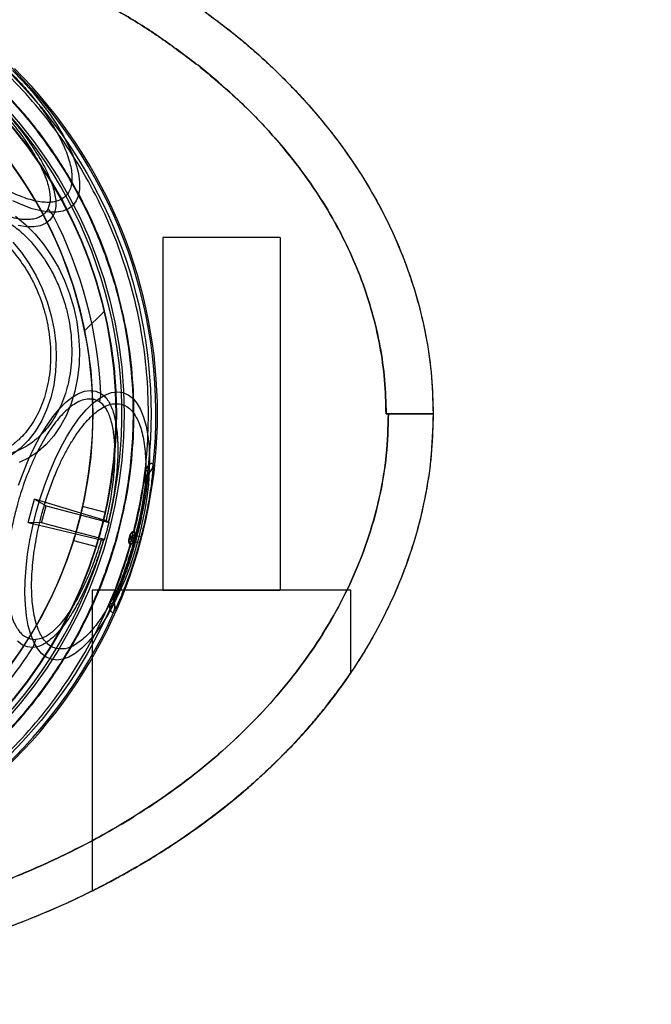
# Model space of a CAD drawing. Units: millimetres. Extents: x 18595 to 24820, y 27337 to 32558.
# Drawn here: x 21824 to 21877, y 28847 to 28931 of the extents above; entities that cross this region are included whole.
import ezdxf

# ---------------------------------------------------------------- set-up
doc = ezdxf.new("R2010")
doc.units = ezdxf.units.MM
doc.header["$LTSCALE"] = 200
doc.layers.add('OTWORY_MONTAŻOWE', color=1, linetype='Continuous')

msp = doc.modelspace()

# ---------------------------------------------------------------- linework, layer by layer
at = {"color": 7, "linetype": 'Continuous', "lineweight": 25}
for p, q in [((21835.888, 28912.434), (21835.888, 28882.434)), ((21845.871, 28912.434), (21835.905, 28912.434)), ((21845.888, 28882.434), (21845.888, 28912.434)), ((21830.919, 28906.181), (21829.239, 28904.5)), ((21830.499, 28898.464), (21830.078, 28898.646)), ((21855.087, 28897.434), (21854.888, 28897.434)), ((21858.883, 28897.434), (21858.887, 28897.434)), ((21858.887, 28897.434), (21858.887, 28897.417)), ((21858.887, 28897.434), (21858.887, 28897.417)), ((21858.887, 28897.417), (21858.888, 28897.434)), ((21858.888, 28897.434), (21858.887, 28897.417)), ((21835.084, 28893.072), (21835.08, 28893.104)), ((21834.406, 28892.455), (21834.395, 28892.456)), ((21834.406, 28892.455), (21834.454, 28892.017)), ((21834.663, 28892.359), (21834.659, 28892.391)), ((21824.437, 28888.188), (21824.967, 28890.167)), ((21831.074, 28888.322), (21824.967, 28890.167)), ((21824.967, 28890.167), (21825.958, 28889.617)), ((21825.569, 28888.168), (21825.958, 28889.617)), ((21825.958, 28889.617), (21831.311, 28888.183)), ((21831.002, 28889.042), (21829.068, 28889.56)), ((21824.437, 28888.188), (21830.648, 28886.732)), ((21825.569, 28888.168), (21824.437, 28888.188)), ((21830.923, 28886.734), (21825.569, 28888.168)), ((21831.294, 28888.232), (21831.252, 28888.263)), ((21830.883, 28886.7), (21830.832, 28886.694)), ((21833.005, 28886.731), (21833.116, 28887.144)), ((21833.16, 28886.904), (21833.005, 28886.731)), ((21833.116, 28887.144), (21833.163, 28886.917)), ((21833.294, 28887.284), (21833.275, 28887.284)), ((21833.284, 28886.871), (21833.407, 28886.838)), ((21833.41, 28886.85), (21833.287, 28886.884)), ((21833.299, 28887.282), (21833.294, 28887.284)), ((21833.339, 28887.093), (21833.299, 28887.282)), ((21833.463, 28887.463), (21833.425, 28887.457)), ((21833.474, 28887.461), (21833.463, 28887.463)), ((21833.489, 28887.394), (21833.474, 28887.461)), ((21833.489, 28887.394), (21833.515, 28887.272)), ((21833.548, 28887.084), (21833.714, 28887.041)), ((21834.045, 28886.954), (21833.714, 28887.041)), ((21828.291, 28886.663), (21830.225, 28886.145)), ((21833.073, 28886.53), (21833.09, 28886.521)), ((21833.09, 28886.521), (21833.095, 28886.52)), ((21833.095, 28886.52), (21833.224, 28886.664)), ((21833.117, 28886.305), (21833.147, 28886.281)), ((21833.147, 28886.281), (21833.157, 28886.277)), ((21833.157, 28886.277), (21833.204, 28886.328)), ((21833.287, 28886.421), (21833.204, 28886.328)), ((21833.409, 28886.567), (21833.574, 28886.521)), ((21833.905, 28886.43), (21833.574, 28886.521)), ((21829.888, 28882.434), (21829.888, 28856.859)), ((21851.884, 28882.434), (21829.892, 28882.434)), ((21831.727, 28881.842), (21831.467, 28881.487)), ((21835.905, 28882.434), (21845.871, 28882.434)), ((21851.888, 28875.417), (21851.888, 28882.434)), ((21831.457, 28881.491), (21831.467, 28881.487)), ((21831.718, 28881.415), (21831.737, 28881.441)), ((21831.726, 28880.587), (21831.746, 28880.613)), ((21824.624, 28878.289), (21825.079, 28878.236))]:
    msp.add_line(p, q, dxfattribs=at)
at = {"color": 7, "linetype": 'Continuous', "lineweight": 25, "flags": 128}
for points in [[(21823.103, 28926.649), (21823.954, 28925.763), (21824.76, 28924.853), (21825.514, 28923.927), (21826.206, 28922.996), (21826.83, 28922.07), (21827.378, 28921.16), (21827.844, 28920.275), (21828.224, 28919.425), (21828.512, 28918.619), (21828.707, 28917.867), (21828.805, 28917.176), (21828.806, 28916.554), (21828.709, 28916.007), (21828.517, 28915.543), (21828.23, 28915.165), (21827.852, 28914.878), (21827.388, 28914.686), (21826.841, 28914.589), (21826.219, 28914.59), (21825.528, 28914.689), (21824.776, 28914.883), (21823.97, 28915.172), (21823.12, 28915.551)], [(21823.369, 28914.235), (21824.207, 28913.545), (21824.997, 28912.754), (21825.732, 28911.872), (21826.402, 28910.909), (21827.001, 28909.874), (21827.523, 28908.779), (21827.96, 28907.636), (21828.31, 28906.457), (21828.567, 28905.256), (21828.729, 28904.046), (21828.795, 28902.84), (21828.763, 28901.651), (21828.634, 28900.492), (21828.409, 28899.375), (21828.091, 28898.314), (21827.683, 28897.32), (21827.19, 28896.403), (21826.616, 28895.574), (21825.97, 28894.841), (21825.256, 28894.214), (21824.484, 28893.698), (21823.662, 28893.299)], [(21826.568, 28914.293), (21826.289, 28913.913), (21825.915, 28913.626), (21825.452, 28913.436), (21824.904, 28913.345), (21824.279, 28913.355), (21823.584, 28913.465)], [(21823.127, 28912.032), (21823.859, 28911.162), (21824.525, 28910.208), (21825.118, 28909.181), (21825.63, 28908.092), (21826.057, 28906.955), (21826.393, 28905.783), (21826.633, 28904.59), (21826.776, 28903.39), (21826.819, 28902.197), (21826.763, 28901.024), (21826.607, 28899.886), (21826.353, 28898.796), (21826.005, 28897.766), (21825.566, 28896.81), (21825.042, 28895.937), (21824.439, 28895.158), (21823.764, 28894.483), (21823.025, 28893.919)], [(21823.623, 28891.357), (21824.029, 28892.484), (21824.473, 28893.563), (21824.95, 28894.583), (21825.454, 28895.531), (21825.98, 28896.397), (21826.52, 28897.169), (21827.07, 28897.838), (21827.621, 28898.398), (21828.168, 28898.841), (21828.705, 28899.162), (21829.224, 28899.357), (21829.72, 28899.425), (21830.187, 28899.363), (21830.62, 28899.173)], [(21832.495, 28899.249), (21832.932, 28899.065), (21833.331, 28898.759), (21833.688, 28898.334), (21833.998, 28897.795), (21834.258, 28897.148), (21834.466, 28896.399), (21834.619, 28895.557), (21834.715, 28894.631), (21834.754, 28893.631), (21834.735, 28892.569), (21834.658, 28891.456), (21834.523, 28890.303), (21834.334, 28889.125), (21834.09, 28887.933), (21833.796, 28886.74), (21833.455, 28885.561), (21833.07, 28884.407), (21832.645, 28883.291), (21832.185, 28882.226), (21831.695, 28881.223), (21831.18, 28880.294), (21830.647, 28879.448), (21830.101, 28878.694), (21829.547, 28878.041), (21828.993, 28877.497), (21828.443, 28877.066), (21827.905, 28876.754), (21827.384, 28876.564), (21826.885, 28876.499), (21826.415, 28876.558), (21825.978, 28876.742), (21825.578, 28877.048), (21825.222, 28877.473), (21824.912, 28878.012), (21824.651, 28878.66), (21824.443, 28879.409), (21824.29, 28880.251), (21824.194, 28881.177), (21824.155, 28882.176), (21824.175, 28883.238), (21824.252, 28884.352), (21824.386, 28885.504), (21824.576, 28886.683), (21824.819, 28887.875), (21825.113, 28889.067), (21825.455, 28890.247), (21825.84, 28891.401), (21826.265, 28892.516), (21826.725, 28893.581), (21827.215, 28894.584), (21827.729, 28895.514), (21828.262, 28896.36), (21828.809, 28897.114), (21829.362, 28897.766), (21829.917, 28898.311), (21830.466, 28898.742), (21831.004, 28899.053), (21831.526, 28899.243), (21832.024, 28899.309), (21832.495, 28899.249)], [(21833.163, 28886.917), (21833.163, 28886.915), (21833.163, 28886.914), (21833.162, 28886.912), (21833.162, 28886.91), (21833.161, 28886.909), (21833.161, 28886.907), (21833.161, 28886.906), (21833.16, 28886.904)], [(21833.284, 28886.871), (21833.284, 28886.873), (21833.284, 28886.874), (21833.285, 28886.876), (21833.285, 28886.877), (21833.286, 28886.879), (21833.286, 28886.88), (21833.286, 28886.882), (21833.287, 28886.884)], [(21833.407, 28886.838), (21833.407, 28886.84), (21833.408, 28886.841), (21833.408, 28886.843), (21833.409, 28886.844), (21833.409, 28886.846), (21833.41, 28886.847), (21833.41, 28886.849), (21833.41, 28886.85)], [(21824.829, 28877.562), (21824.359, 28877.613), (21823.924, 28877.794), (21823.528, 28878.1)]]:
    msp.add_lwpolyline(points, dxfattribs=at)
at = {"color": 7, "linetype": 'Continuous', "lineweight": 25}
for radius in [41, 41, 38.718, 38.05, 38, 38, 36.05]:
    msp.add_circle((21793.888, 28897.434), radius, dxfattribs=at)
for centre, radius, start, end in [((21793.888, 28897.434), 41.419, 354.00008, 95.99992), ((21793.888, 28897.434), 38.521, 346.18001, 103.81999), ((21793.888, 28897.434), 38.05, 13.28973, 76.71027), ((21793.888, 28897.434), 36.05, 11.30409, 78.69591), ((21793.888, 28897.434), 41.55, 225, 45), ((21824.341, 28912.915), 2.619, 31.75831, 47.5429), ((21793.888, 28897.434), 36.773, 2.71122, 27.28878), ((21793.888, 28897.434), 38.05, 256.71027, 13.28973), ((21793.888, 28897.434), 36.05, 258.69591, 11.30409), ((21828.002, 28899.254), 2.619, 342.4571, 358.24169), ((21834.087, 28893.21), 0.999, 304.95282, 353.94513), ((21834.091, 28893.178), 0.999, 304.9095, 353.90165), ((21793.888, 28897.434), 40.812, 345.85858, 352.99428), ((21793.888, 28897.434), 40.823, 345.86051, 352.99428), ((21834.948, 28891.95), 0.499, 124.90431, 172.33845), ((21793.888, 28897.434), 38.55, 343.88523, 346.11477), ((21793.888, 28897.434), 38.521, 226.18001, 343.81999), ((21834.263, 28891.364), 4.8, 254.69176, 254.81432), ((21834.061, 28890.787), 3.763, 255.29336, 255.4497), ((21833.222, 28887.521), 0.248, 286.90639, 346.50443), ((21833.232, 28887.523), 0.25, 285.53914, 345.8346), ((21833.273, 28887.334), 0.25, 285.29651, 345.59132), ((21793.888, 28897.434), 40.988, 344.62549, 345.37451), ((21793.888, 28897.434), 41.159, 344.62549, 345.37451), ((21793.888, 28897.434), 41.502, 344.62549, 345.37451), ((21793.888, 28897.434), 40.812, 337.00572, 344.14142), ((21793.888, 28897.434), 40.823, 337.00572, 344.13949), ((21832.909, 28886.352), 0.248, 343.49557, 43.09361), ((21832.916, 28886.345), 0.25, 344.1654, 44.46086), ((21833.046, 28886.488), 0.25, 344.40868, 44.70349), ((21832.189, 28881.653), 0.499, 157.66155, 205.09569), ((21830.813, 28880.992), 0.999, 336.05487, 25.04718), ((21830.833, 28881.017), 0.999, 336.09835, 25.0905), ((21793.888, 28897.434), 41.419, 234.00008, 335.99992), ((21793.888, 28897.434), 36.773, 302.71122, 327.28878), ((21822.521, 28878.801), 2.619, 331.75831, 347.5429)]:
    msp.add_arc(centre, radius, start, end, dxfattribs=at)
for centre, start_param, end_param in [((21781.761, 28852.174), 5.456497, 5.457335), ((21806.015, 28942.693), 3.967443, 3.968281)]:
    msp.add_ellipse(centre, major_axis=(18.191, 67.891), ratio=0.745375, start_param=start_param, end_param=end_param, dxfattribs=at)
for points, knots in [([(21838.889, 28927.078), (21837.9, 28927.826), (21835.911, 28929.33), (21832.748, 28931.351), (21830.541, 28932.547), (21829.435, 28933.146)], [0, 0, 0, 0, 0.330609, 0.664731, 1, 1, 1, 1]), ([(21829.436, 28933.147), (21830.557, 28932.539), (21832.777, 28931.336), (21835.938, 28929.311), (21837.911, 28927.817), (21838.888, 28927.077)], [0, 0, 0, 0, 0.34022, 0.67311, 1, 1, 1, 1]), ([(21838.888, 28932.071), (21839.9, 28931.326), (21841.914, 28929.845), (21844.729, 28927.395), (21847.347, 28924.803), (21849.734, 28922.067), (21851.872, 28919.208), (21853.744, 28916.243), (21855.338, 28913.194), (21856.642, 28910.082), (21857.654, 28906.929), (21858.366, 28903.758), (21858.807, 28900.591), (21858.861, 28898.48), (21858.888, 28897.434)], [0, 0, 0, 0, 0.090641, 0.180394, 0.269022, 0.35633, 0.44217, 0.526444, 0.60911, 0.690177, 0.769697, 0.847761, 0.924485, 1, 1, 1, 1]), ([(21838.888, 28932.071), (21840.24, 28931.064), (21842.953, 28929.042), (21846.263, 28925.942), (21848.955, 28922.997), (21851.092, 28920.298), (21853.031, 28917.437), (21854.744, 28914.413), (21856.201, 28911.228), (21857.38, 28907.904), (21858.242, 28904.475), (21858.787, 28900.973), (21858.854, 28898.615), (21858.888, 28897.434)], [0, 0, 0, 0, 0.121572, 0.244098, 0.32654, 0.409367, 0.492362, 0.575722, 0.659906, 0.744837, 0.829875, 0.914782, 1, 1, 1, 1]), ([(21810.747, 28930.114), (21810.868, 28930.17), (21811.111, 28930.281), (21811.709, 28930.365), (21812.602, 28930.279), (21813.856, 28929.876), (21815.24, 28929.211), (21816.698, 28928.321), (21818.188, 28927.241), (21819.667, 28926.01), (21821.1, 28924.661), (21822.452, 28923.227), (21823.686, 28921.745), (21824.77, 28920.252), (21825.665, 28918.787), (21826.332, 28917.4), (21826.668, 28916.348), (21826.785, 28915.606), (21826.809, 28914.926), (21826.664, 28914.547), (21826.568, 28914.293)], [0, 0, 0, 0, 0.031361, 0.063122, 0.125305, 0.187917, 0.250024, 0.31256, 0.374811, 0.437234, 0.499698, 0.562112, 0.624689, 0.687227, 0.749775, 0.812478, 0.874864, 0.906415, 0.937586, 1, 1, 1, 1]), ([(21811.301, 28929.655), (21811.542, 28929.743), (21811.901, 28929.874), (21812.543, 28929.842), (21813.241, 28929.724), (21814.225, 28929.4), (21815.52, 28928.769), (21816.88, 28927.933), (21818.266, 28926.925), (21819.639, 28925.779), (21820.968, 28924.527), (21822.223, 28923.197), (21823.372, 28921.821), (21824.383, 28920.432), (21825.223, 28919.066), (21825.857, 28917.767), (21826.24, 28916.589), (21826.367, 28915.566), (21826.195, 28915.086), (21826.109, 28914.847)], [0, 0, 0, 0, 0.063036, 0.094005, 0.125296, 0.18792, 0.250029, 0.312585, 0.374842, 0.437287, 0.49976, 0.562184, 0.624775, 0.687309, 0.749874, 0.812575, 0.874961, 0.937599, 1, 1, 1, 1]), ([(21838.888, 28927.077), (21840.023, 28926.137), (21842.26, 28924.284), (21845.297, 28921.145), (21848.027, 28917.77), (21850.139, 28914.512), (21851.705, 28911.501), (21852.836, 28908.815), (21853.743, 28906.043), (21854.399, 28903.208), (21854.812, 28900.329), (21854.863, 28898.399), (21854.888, 28897.434)], [0, 0, 0, 0, 0.126713, 0.249868, 0.375073, 0.499742, 0.583295, 0.666827, 0.750252, 0.833984, 0.917002, 1, 1, 1, 1]), ([(21854.888, 28897.434), (21854.862, 28898.399), (21854.81, 28900.335), (21854.396, 28903.214), (21853.742, 28906.048), (21852.835, 28908.815), (21851.703, 28911.501), (21850.281, 28914.238), (21848.53, 28917.014), (21846.432, 28919.788), (21844.109, 28922.397), (21841.604, 28924.85), (21839.8, 28926.33), (21838.889, 28927.078)], [0, 0, 0, 0, 0.083054, 0.166466, 0.249756, 0.333092, 0.41673, 0.500262, 0.598223, 0.698759, 0.799245, 0.898575, 1, 1, 1, 1]), ([(21822.929, 28926.474), (21823.234, 28926.161), (21823.853, 28925.525), (21824.724, 28924.513), (21825.48, 28923.547), (21826.112, 28922.648), (21826.631, 28921.829), (21827.085, 28921.023), (21827.594, 28919.977), (21827.944, 28919.005), (21828.124, 28918.14), (21828.191, 28917.374), (21828.079, 28916.589), (21827.711, 28915.989), (21827.227, 28915.638), (21826.691, 28915.453), (21826.083, 28915.402), (21825.442, 28915.458), (21824.795, 28915.592), (21824.093, 28915.811), (21823.095, 28916.215), (21822.028, 28916.776), (21820.934, 28917.47), (21819.861, 28918.226), (21818.555, 28919.263), (21817.581, 28920.199), (21817.107, 28920.653)], [0, 0, 0, 0, 0.038833, 0.07887, 0.120021, 0.152204, 0.184373, 0.217241, 0.250094, 0.315727, 0.347911, 0.380079, 0.441783, 0.5, 0.538836, 0.57887, 0.620021, 0.652204, 0.684373, 0.717241, 0.750094, 0.815727, 0.847911, 0.880079, 0.941783, 1, 1, 1, 1]), ([(21765.928, 28869.474), (21766.869, 28868.584), (21768.75, 28866.806), (21771.888, 28864.507), (21775.217, 28862.504), (21778.732, 28860.844), (21782.391, 28859.533), (21786.161, 28858.59), (21790.006, 28858.018), (21793.888, 28857.829), (21797.77, 28858.018), (21801.614, 28858.59), (21805.385, 28859.533), (21809.044, 28860.844), (21812.558, 28862.504), (21815.891, 28864.504), (21819.014, 28866.818), (21821.893, 28869.429), (21824.504, 28872.308), (21826.818, 28875.431), (21828.817, 28878.764), (21830.478, 28882.278), (21831.789, 28885.937), (21832.732, 28889.707), (21833.303, 28893.552), (21833.493, 28897.434), (21833.303, 28901.316), (21832.732, 28905.16), (21831.789, 28908.931), (21830.478, 28912.59), (21828.818, 28916.105), (21826.815, 28919.434), (21824.516, 28922.571), (21822.737, 28924.453), (21821.848, 28925.394)], [0, 0, 0, 0, 0.0312511, 0.0625, 0.09375, 0.125, 0.15625, 0.1875, 0.21875, 0.25, 0.28125, 0.3125, 0.34375, 0.375, 0.40625, 0.4375, 0.46875, 0.5, 0.53125, 0.5625, 0.59375, 0.625, 0.65625, 0.6875, 0.71875, 0.75, 0.78125, 0.8125, 0.84375, 0.875, 0.90625, 0.9375, 0.9687478, 1, 1, 1, 1]), ([(21821.796, 28925.342), (21822.463, 28924.647), (21823.796, 28923.257), (21825.613, 28920.969), (21827.3, 28918.517), (21828.821, 28915.889), (21830.087, 28913.247), (21831.111, 28910.647), (21831.916, 28908.111), (21832.659, 28905.07), (21833.217, 28901.507), (21833.402, 28897.885), (21833.294, 28894.719), (21833.014, 28892.017), (21832.552, 28889.359), (21831.916, 28886.757), (21831.111, 28884.221), (21829.994, 28881.384), (21828.476, 28878.294), (21826.497, 28875.097), (21824.272, 28872.157), (21821.997, 28869.665), (21819.704, 28867.533), (21817.425, 28865.707), (21814.97, 28864.023), (21812.343, 28862.501), (21809.701, 28861.234), (21807.101, 28860.211), (21804.565, 28859.406), (21801.525, 28858.663), (21797.961, 28858.105), (21794.339, 28857.919), (21791.173, 28858.027), (21788.471, 28858.307), (21785.813, 28858.77), (21783.211, 28859.406), (21780.676, 28860.211), (21777.839, 28861.328), (21774.747, 28862.845), (21771.554, 28864.828), (21768.6, 28867.039), (21766.853, 28868.697), (21765.98, 28869.526)], [0, 0, 0, 0, 0.023306, 0.046582, 0.070615, 0.095285, 0.119995, 0.141451, 0.162861, 0.184321, 0.217158, 0.25, 0.271914, 0.293778, 0.315695, 0.337152, 0.358561, 0.380021, 0.410888, 0.441759, 0.470877, 0.5, 0.523305, 0.546582, 0.570615, 0.595285, 0.619995, 0.641451, 0.662861, 0.684321, 0.717158, 0.75, 0.771914, 0.793778, 0.815695, 0.837152, 0.858561, 0.880021, 0.910888, 0.941759, 0.970878, 1, 1, 1, 1]), ([(21826.109, 28914.847), (21825.94, 28914.621), (21825.684, 28914.279), (21825.125, 28914.045), (21824.468, 28913.919), (21823.67, 28913.975), (21822.767, 28914.205), (21821.811, 28914.545), (21820.766, 28915.05), (21819.672, 28915.705), (21818.546, 28916.461), (21817.415, 28917.344), (21816.317, 28918.313), (21815.795, 28918.824), (21815.533, 28919.079)], [0, 0, 0, 0, 0.12352, 0.186778, 0.250006, 0.376312, 0.43817, 0.5, 0.62352, 0.686778, 0.750006, 0.876312, 0.938163, 1, 1, 1, 1]), ([(21812.521, 28898.154), (21812.308, 28898.511), (21811.875, 28899.236), (21811.341, 28900.438), (21810.936, 28901.621), (21810.656, 28902.752), (21810.477, 28903.806), (21810.378, 28904.87), (21810.359, 28906.285), (21810.51, 28907.655), (21810.822, 28908.931), (21811.226, 28910.102), (21811.883, 28911.38), (21812.771, 28912.482), (21813.656, 28913.244), (21814.504, 28913.768), (21815.364, 28914.115), (21816.201, 28914.31), (21816.995, 28914.382), (21817.808, 28914.347), (21818.907, 28914.153), (21819.997, 28913.742), (21821.039, 28913.135), (21822.012, 28912.422), (21823.12, 28911.37), (21823.844, 28910.332), (21824.195, 28909.827)], [0, 0, 0, 0, 0.038833, 0.07887, 0.120021, 0.152205, 0.184373, 0.217241, 0.250094, 0.315727, 0.347911, 0.380079, 0.441783, 0.5, 0.538837, 0.57887, 0.620021, 0.652205, 0.684373, 0.717241, 0.750094, 0.815727, 0.847911, 0.880079, 0.941783, 1, 1, 1, 1]), ([(21814.032, 28898.47), (21813.814, 28898.834), (21813.372, 28899.575), (21812.827, 28900.801), (21812.414, 28902.009), (21812.127, 28903.163), (21811.944, 28904.24), (21811.844, 28905.326), (21811.825, 28906.77), (21811.979, 28908.168), (21812.297, 28909.47), (21812.709, 28910.666), (21813.38, 28911.971), (21814.286, 28913.095), (21815.19, 28913.874), (21816.056, 28914.408), (21816.934, 28914.763), (21817.788, 28914.961), (21818.598, 28915.035), (21819.428, 28914.999), (21820.55, 28914.801), (21821.663, 28914.382), (21822.726, 28913.762), (21823.719, 28913.034), (21824.851, 28911.961), (21825.589, 28910.9), (21825.947, 28910.386)], [0, 0, 0, 0, 0.038833, 0.07887, 0.120021, 0.152204, 0.184373, 0.217241, 0.250094, 0.315727, 0.347911, 0.380079, 0.441783, 0.5, 0.538836, 0.57887, 0.620021, 0.652204, 0.684373, 0.717241, 0.750094, 0.815727, 0.847911, 0.880079, 0.941783, 1, 1, 1, 1]), ([(21825.947, 28910.386), (21826.165, 28910.021), (21826.607, 28909.281), (21827.152, 28908.054), (21827.565, 28906.846), (21827.851, 28905.692), (21828.034, 28904.616), (21828.135, 28903.53), (21828.154, 28902.086), (21828, 28900.687), (21827.682, 28899.385), (21827.27, 28898.19), (21826.599, 28896.884), (21825.693, 28895.76), (21824.789, 28894.982), (21823.923, 28894.447), (21823.045, 28894.093), (21822.191, 28893.894), (21821.381, 28893.82), (21820.551, 28893.856), (21819.429, 28894.054), (21818.316, 28894.474), (21817.253, 28895.094), (21816.26, 28895.822), (21815.128, 28896.895), (21814.39, 28897.955), (21814.032, 28898.47)], [0, 0, 0, 0, 0.038833, 0.07887, 0.120021, 0.152204, 0.184373, 0.217241, 0.250094, 0.315727, 0.347911, 0.380079, 0.441783, 0.5, 0.538836, 0.57887, 0.620021, 0.652204, 0.684373, 0.717241, 0.750094, 0.815727, 0.847911, 0.880079, 0.941783, 1, 1, 1, 1]), ([(21824.195, 28909.827), (21824.408, 28909.47), (21824.841, 28908.745), (21825.375, 28907.543), (21825.78, 28906.36), (21826.06, 28905.229), (21826.24, 28904.175), (21826.338, 28903.111), (21826.357, 28901.696), (21826.206, 28900.326), (21825.894, 28899.05), (21825.49, 28897.879), (21824.833, 28896.601), (21823.945, 28895.499), (21823.06, 28894.737), (21822.212, 28894.213), (21821.352, 28893.866), (21820.515, 28893.671), (21819.721, 28893.599), (21818.908, 28893.634), (21817.809, 28893.828), (21816.719, 28894.239), (21815.677, 28894.846), (21814.704, 28895.559), (21813.596, 28896.611), (21812.872, 28897.65), (21812.521, 28898.154)], [0, 0, 0, 0, 0.038833, 0.07887, 0.120021, 0.152205, 0.184373, 0.217241, 0.250094, 0.315727, 0.347911, 0.380079, 0.441783, 0.5, 0.538837, 0.57887, 0.620021, 0.652205, 0.684373, 0.717241, 0.750094, 0.815727, 0.847911, 0.880079, 0.941783, 1, 1, 1, 1]), ([(21858.887, 28897.434), (21858.861, 28896.404), (21858.811, 28894.324), (21858.395, 28891.198), (21857.721, 28888.056), (21856.757, 28884.921), (21855.509, 28881.814), (21853.977, 28878.757), (21852.167, 28875.77), (21850.089, 28872.876), (21847.756, 28870.095), (21845.185, 28867.444), (21842.396, 28864.94), (21839.209, 28862.439), (21835.612, 28860), (21831.605, 28857.683), (21827.429, 28855.633), (21823.072, 28853.834), (21818.512, 28852.278), (21813.734, 28850.973), (21808.772, 28849.941), (21803.668, 28849.2), (21798.468, 28848.767), (21793.221, 28848.648), (21787.979, 28848.847), (21782.792, 28849.361), (21777.709, 28850.179), (21772.776, 28851.288), (21768.035, 28852.666), (21763.518, 28854.292), (21759.211, 28856.158), (21755.092, 28858.271), (21751.149, 28860.649), (21747.619, 28863.144), (21744.501, 28865.693), (21741.781, 28868.239), (21739.283, 28870.929), (21737.027, 28873.746), (21735.028, 28876.672), (21733.3, 28879.686), (21731.852, 28882.767), (21730.689, 28885.893), (21729.812, 28889.042), (21729.224, 28892.193), (21728.894, 28895.325), (21728.9, 28897.404), (21728.903, 28898.434)], [0, 0, 0, 0, 0.017115, 0.034545, 0.052317, 0.070454, 0.088977, 0.107899, 0.127224, 0.146946, 0.167048, 0.187499, 0.208261, 0.229282, 0.254766, 0.280425, 0.306137, 0.332012, 0.358702, 0.386162, 0.414266, 0.442871, 0.471814, 0.500925, 0.530025, 0.558937, 0.58749, 0.615525, 0.642899, 0.669489, 0.695252, 0.720842, 0.746367, 0.771708, 0.792606, 0.813244, 0.833574, 0.853558, 0.873169, 0.892393, 0.911227, 0.929675, 0.947754, 0.965484, 0.98289, 1, 1, 1, 1]), ([(21858.887, 28897.434), (21858.846, 28896.131), (21858.765, 28893.519), (21858.117, 28889.649), (21857.101, 28885.875), (21855.717, 28882.245), (21854.003, 28878.783), (21851.996, 28875.497), (21849.724, 28872.409), (21847.237, 28869.525), (21844.564, 28866.852), (21841.723, 28864.383), (21838.733, 28862.109), (21835.097, 28859.68), (21830.771, 28857.221), (21825.723, 28854.866), (21820.533, 28852.913), (21815.224, 28851.336), (21809.817, 28850.121), (21804.345, 28849.272), (21798.845, 28848.784), (21793.342, 28848.641), (21787.846, 28848.851), (21782.371, 28849.412), (21776.938, 28850.322), (21771.573, 28851.594), (21766.296, 28853.238), (21761.132, 28855.264), (21756.122, 28857.683), (21751.845, 28860.197), (21748.263, 28862.675), (21745.31, 28865), (21742.504, 28867.526), (21739.873, 28870.253), (21737.444, 28873.183), (21735.244, 28876.313), (21733.309, 28879.644), (21731.676, 28883.156), (21730.378, 28886.822), (21729.464, 28890.616), (21728.92, 28894.503), (21728.909, 28897.122), (21728.903, 28898.434)], [0, 0, 0, 0, 0.021649, 0.043379, 0.065033, 0.0865, 0.107828, 0.129149, 0.150413, 0.17147, 0.192366, 0.213182, 0.233978, 0.254755, 0.285799, 0.316589, 0.347225, 0.377869, 0.408561, 0.439245, 0.469835, 0.500264, 0.530666, 0.56117, 0.591667, 0.622146, 0.652731, 0.683456, 0.714245, 0.745097, 0.765782, 0.7866, 0.807505, 0.828479, 0.84953, 0.870685, 0.89199, 0.913457, 0.934967, 0.95651, 0.978222, 1, 1, 1, 1]), ([(21855.087, 28897.434), (21855.05, 28896.262), (21854.976, 28893.916), (21854.393, 28890.44), (21853.481, 28887.048), (21852.226, 28883.765), (21850.667, 28880.609), (21848.831, 28877.61), (21846.751, 28874.779), (21844.459, 28872.121), (21841.97, 28869.637), (21839.313, 28867.328), (21836.516, 28865.197), (21833.127, 28862.93), (21829.055, 28860.614), (21824.293, 28858.395), (21819.347, 28856.525), (21814.317, 28855.026), (21809.172, 28853.872), (21803.973, 28853.063), (21798.72, 28852.582), (21793.457, 28852.44), (21788.194, 28852.635), (21782.933, 28853.172), (21777.72, 28854.046), (21772.56, 28855.269), (21767.53, 28856.831), (21762.627, 28858.757), (21757.895, 28861.052), (21753.826, 28863.448), (21750.428, 28865.802), (21747.669, 28867.983), (21745.28, 28870.146), (21743.227, 28872.247), (21741.477, 28874.252), (21739.876, 28876.319), (21738.396, 28878.491), (21737.051, 28880.763), (21735.858, 28883.132), (21734.852, 28885.544), (21733.927, 28888.309), (21733.182, 28891.437), (21732.705, 28894.931), (21732.705, 28897.267), (21732.705, 28898.434)], [0, 0, 0, 0, 0.020847, 0.041717, 0.062546, 0.083274, 0.104146, 0.1251, 0.145771, 0.16658, 0.187513, 0.208284, 0.229169, 0.250038, 0.280809, 0.312423, 0.343429, 0.374829, 0.405737, 0.437182, 0.468389, 0.499548, 0.530812, 0.562039, 0.593583, 0.6248, 0.656348, 0.687223, 0.718448, 0.749836, 0.771151, 0.791966, 0.812367, 0.828457, 0.844216, 0.859697, 0.874954, 0.890957, 0.906651, 0.922114, 0.937425, 0.958478, 0.979258, 1, 1, 1, 1]), ([(21732.705, 28898.434), (21732.706, 28897.261), (21732.708, 28894.914), (21733.186, 28891.421), (21733.998, 28888.003), (21735.161, 28884.687), (21736.637, 28881.491), (21738.396, 28878.447), (21740.409, 28875.567), (21742.645, 28872.859), (21745.082, 28870.324), (21747.692, 28867.966), (21750.451, 28865.786), (21753.802, 28863.461), (21757.836, 28861.079), (21762.561, 28858.79), (21767.481, 28856.852), (21772.493, 28855.285), (21777.624, 28854.063), (21782.811, 28853.189), (21788.055, 28852.648), (21793.312, 28852.444), (21798.578, 28852.578), (21803.841, 28853.042), (21809.07, 28853.849), (21814.245, 28855.01), (21819.298, 28856.509), (21824.248, 28858.372), (21829.014, 28860.593), (21833.118, 28862.929), (21836.538, 28865.213), (21839.337, 28867.345), (21841.973, 28869.637), (21844.448, 28872.111), (21846.747, 28874.775), (21848.834, 28877.614), (21850.668, 28880.614), (21852.227, 28883.764), (21853.481, 28887.051), (21854.395, 28890.447), (21854.978, 28893.926), (21855.05, 28896.265), (21855.087, 28897.434)], [0, 0, 0, 0, 0.020851, 0.041729, 0.062556, 0.08328, 0.10416, 0.125096, 0.145778, 0.166599, 0.187537, 0.208289, 0.229154, 0.250059, 0.280828, 0.312416, 0.343392, 0.374845, 0.405789, 0.437175, 0.468373, 0.499553, 0.530724, 0.562048, 0.593513, 0.624804, 0.656358, 0.687231, 0.718833, 0.749827, 0.77116, 0.791987, 0.812392, 0.833273, 0.854218, 0.87495, 0.895898, 0.916709, 0.937411, 0.958392, 0.979207, 1, 1, 1, 1]), ([(21830.078, 28898.646), (21829.916, 28898.674), (21829.587, 28898.73), (21829.039, 28898.615), (21828.499, 28898.363), (21827.982, 28898.002), (21827.337, 28897.425), (21826.683, 28896.652), (21826.045, 28895.708), (21825.583, 28894.928), (21825.143, 28894.086), (21824.602, 28892.92), (21824.01, 28891.399), (21823.497, 28889.721), (21823.14, 28888.252), (21822.892, 28886.968), (21822.726, 28885.778), (21822.63, 28884.706), (21822.577, 28883.437), (21822.623, 28882.257), (21822.77, 28881.212), (21822.928, 28880.51), (21823.13, 28879.895), (21823.45, 28879.215), (21823.924, 28878.584), (21824.395, 28878.385), (21824.624, 28878.289)], [0, 0, 0, 0, 0.038826, 0.078856, 0.120021, 0.152189, 0.184373, 0.250006, 0.282858, 0.315727, 0.347895, 0.380079, 0.441783, 0.5, 0.538822, 0.578856, 0.620021, 0.652189, 0.684373, 0.750006, 0.782858, 0.815727, 0.847895, 0.880079, 0.941783, 1, 1, 1, 1]), ([(21831.074, 28888.322), (21831.199, 28888.882), (21831.447, 28889.999), (21831.688, 28891.649), (21831.821, 28893.229), (21831.829, 28894.703), (21831.706, 28896.021), (21831.489, 28896.95), (21831.247, 28897.557), (21830.963, 28898.082), (21830.685, 28898.311), (21830.499, 28898.464)], [0, 0, 0, 0, 0.125412, 0.249822, 0.374879, 0.499561, 0.624057, 0.749204, 0.811824, 0.873849, 1, 1, 1, 1]), ([(21830.62, 28899.173), (21830.723, 28899.101), (21830.93, 28898.955), (21831.286, 28898.513), (21831.649, 28897.76), (21831.933, 28896.573), (21832.071, 28895.158), (21832.065, 28893.572), (21831.922, 28891.864), (21831.66, 28890.079), (21831.388, 28888.87), (21831.252, 28888.263)], [0, 0, 0, 0, 0.062777, 0.126313, 0.250827, 0.375971, 0.500468, 0.625149, 0.750186, 0.874708, 1, 1, 1, 1]), ([(21826.798, 28877.48), (21826.641, 28877.538), (21826.32, 28877.656), (21825.895, 28878.038), (21825.546, 28878.536), (21825.274, 28879.119), (21825.067, 28879.747), (21824.906, 28880.464), (21824.756, 28881.53), (21824.709, 28882.735), (21824.763, 28884.03), (21824.88, 28885.337), (21825.132, 28886.984), (21825.535, 28888.728), (21825.969, 28890.21), (21826.406, 28891.471), (21826.866, 28892.608), (21827.329, 28893.605), (21827.778, 28894.464), (21828.249, 28895.261), (21828.9, 28896.224), (21829.567, 28897.013), (21830.226, 28897.602), (21830.856, 28898.04), (21831.597, 28898.356), (21832.115, 28898.291), (21832.366, 28898.259)], [0, 0, 0, 0, 0.038833, 0.07887, 0.120021, 0.152204, 0.184373, 0.217241, 0.250094, 0.315727, 0.347911, 0.380079, 0.441783, 0.5, 0.538836, 0.57887, 0.620021, 0.652204, 0.684373, 0.717241, 0.750094, 0.815727, 0.847911, 0.880079, 0.941783, 1, 1, 1, 1]), ([(21832.366, 28898.259), (21832.524, 28898.201), (21832.844, 28898.083), (21833.269, 28897.702), (21833.618, 28897.203), (21833.89, 28896.62), (21834.097, 28895.992), (21834.258, 28895.275), (21834.408, 28894.209), (21834.456, 28893.004), (21834.401, 28891.709), (21834.284, 28890.402), (21834.032, 28888.755), (21833.629, 28887.011), (21833.195, 28885.529), (21832.759, 28884.268), (21832.298, 28883.131), (21831.836, 28882.134), (21831.386, 28881.275), (21830.915, 28880.478), (21830.264, 28879.515), (21829.597, 28878.726), (21828.938, 28878.137), (21828.308, 28877.699), (21827.568, 28877.384), (21827.05, 28877.448), (21826.798, 28877.48)], [0, 0, 0, 0, 0.038833, 0.07887, 0.120021, 0.152204, 0.184373, 0.217241, 0.250094, 0.315727, 0.347911, 0.380079, 0.441783, 0.5, 0.538836, 0.57887, 0.620021, 0.652204, 0.684373, 0.717241, 0.750094, 0.815727, 0.847911, 0.880079, 0.941783, 1, 1, 1, 1]), ([(21858.883, 28897.434), (21858.815, 28897.434), (21858.678, 28897.434), (21857.93, 28897.434), (21856.862, 28897.434), (21855.791, 28897.434), (21855.114, 28897.434), (21854.888, 28897.434)], [0, 0, 0, 0, 0.223517, 0.4471, 0.664689, 0.888068, 1, 1, 1, 1]), ([(21854.888, 28897.434), (21855.338, 28897.434), (21856.238, 28897.434), (21857.45, 28897.434), (21858.358, 28897.434), (21858.806, 28897.434), (21858.865, 28897.434), (21858.887, 28897.434)], [0, 0, 0, 0, 0.218863, 0.437316, 0.662933, 0.875637, 1, 1, 1, 1]), ([(21858.887, 28897.434), (21858.843, 28897.434), (21858.756, 28897.434), (21858.103, 28897.434), (21857.131, 28897.434), (21856.072, 28897.434), (21855.368, 28897.434), (21855.087, 28897.434)], [0, 0, 0, 0, 0.215967, 0.431864, 0.644742, 0.858281, 1, 1, 1, 1]), ([(21855.087, 28897.434), (21855.514, 28897.434), (21856.368, 28897.434), (21857.519, 28897.434), (21858.381, 28897.434), (21858.822, 28897.434), (21858.868, 28897.434), (21858.887, 28897.434)], [0, 0, 0, 0, 0.2150758, 0.4297492, 0.6517158, 0.8609926, 1, 1, 1, 1]), ([(21834.045, 28886.954), (21834.141, 28887.334), (21834.332, 28888.092), (21834.564, 28889.199), (21834.752, 28890.231), (21834.894, 28891.153), (21834.992, 28891.93), (21835.054, 28892.527), (21835.086, 28892.94), (21835.085, 28893.028), (21835.084, 28893.072)], [0, 0, 0, 0, 0.125425, 0.250507, 0.375327, 0.500085, 0.625199, 0.74964, 0.874912, 1, 1, 1, 1]), ([(21835.08, 28893.104), (21835.077, 28893.119), (21835.07, 28893.148), (21835.044, 28893.179), (21835.007, 28893.198), (21834.961, 28893.206), (21834.91, 28893.202), (21834.858, 28893.188), (21834.806, 28893.166), (21834.754, 28893.136), (21834.703, 28893.098), (21834.654, 28893.052), (21834.608, 28893.001), (21834.568, 28892.946), (21834.535, 28892.893), (21834.508, 28892.843), (21834.481, 28892.785), (21834.454, 28892.718), (21834.43, 28892.639), (21834.412, 28892.564), (21834.401, 28892.502), (21834.397, 28892.471), (21834.395, 28892.456)], [0, 0, 0, 0, 0.109613, 0.2143081, 0.3141066, 0.409033, 0.4991155, 0.5692432, 0.6342432, 0.6941473, 0.748996, 0.7953059, 0.8368904, 0.8738281, 0.8972388, 0.9181637, 0.936684, 0.9575354, 0.9743571, 0.9879816, 0.994072, 1, 1, 1, 1]), ([(21834.659, 28892.391), (21834.643, 28892.457), (21834.618, 28892.554), (21834.53, 28892.607), (21834.474, 28892.596), (21834.442, 28892.564), (21834.424, 28892.53), (21834.415, 28892.501), (21834.41, 28892.479), (21834.408, 28892.467), (21834.407, 28892.46), (21834.407, 28892.456), (21834.406, 28892.455)], [0, 0, 0, 0, 0.5136488, 0.7694584, 0.8947601, 0.9550277, 0.9822426, 0.9931953, 0.9970756, 0.9985917, 0.9992948, 1, 1, 1, 1]), ([(21834.454, 28892.017), (21834.453, 28891.981), (21834.452, 28891.91), (21834.418, 28891.578), (21834.357, 28891.097), (21834.264, 28890.471), (21834.137, 28889.728), (21833.975, 28888.897), (21833.78, 28888.004), (21833.625, 28887.391), (21833.548, 28887.084)], [0, 0, 0, 0, 0.125708, 0.251594, 0.376501, 0.501803, 0.626321, 0.750831, 0.875144, 1, 1, 1, 1]), ([(21833.714, 28887.041), (21833.797, 28887.372), (21833.963, 28888.032), (21834.171, 28888.995), (21834.341, 28889.891), (21834.473, 28890.692), (21834.568, 28891.367), (21834.629, 28891.886), (21834.662, 28892.245), (21834.663, 28892.321), (21834.663, 28892.359)], [0, 0, 0, 0, 0.125045, 0.249497, 0.374068, 0.498568, 0.623793, 0.748597, 0.87438, 1, 1, 1, 1]), ([(21828.291, 28886.663), (21828.296, 28886.678), (21828.306, 28886.71), (21828.382, 28886.957), (21828.492, 28887.322), (21828.622, 28887.779), (21828.756, 28888.273), (21828.878, 28888.751), (21828.975, 28889.156), (21829.042, 28889.444), (21829.072, 28889.58), (21829.065, 28889.549), (21829.021, 28889.354), (21828.943, 28889.018), (21828.835, 28888.58), (21828.707, 28888.089), (21828.573, 28887.603), (21828.448, 28887.173), (21828.35, 28886.852), (21828.298, 28886.686), (21828.293, 28886.669), (21828.291, 28886.663)], [0, 0, 0, 0, 0.053657, 0.107313, 0.160998, 0.214702, 0.268375, 0.322014, 0.375671, 0.429368, 0.483066, 0.536724, 0.590363, 0.644034, 0.697738, 0.751424, 0.80507, 0.858716, 0.912402, 0.966106, 1, 1, 1, 1]), ([(21830.225, 28886.145), (21830.23, 28886.16), (21830.239, 28886.192), (21830.315, 28886.439), (21830.424, 28886.804), (21830.554, 28887.261), (21830.688, 28887.756), (21830.81, 28888.233), (21830.908, 28888.639), (21830.975, 28888.926), (21831.006, 28889.062), (21830.998, 28889.031), (21830.954, 28888.836), (21830.875, 28888.5), (21830.767, 28888.062), (21830.639, 28887.571), (21830.505, 28887.085), (21830.38, 28886.655), (21830.283, 28886.334), (21830.232, 28886.167), (21830.227, 28886.151), (21830.225, 28886.145)], [0, 0, 0, 0, 0.05366, 0.10732, 0.161005, 0.214708, 0.268382, 0.322026, 0.375686, 0.429383, 0.48308, 0.53674, 0.590385, 0.644058, 0.69776, 0.751447, 0.805097, 0.858747, 0.912434, 0.966136, 1, 1, 1, 1]), ([(21831.074, 28888.322), (21831.087, 28888.318), (21831.112, 28888.31), (21831.144, 28888.3), (21831.173, 28888.291), (21831.198, 28888.283), (21831.218, 28888.276), (21831.239, 28888.269), (21831.247, 28888.265), (21831.252, 28888.263)], [0, 0, 0, 0, 0.125914, 0.251829, 0.377743, 0.503657, 0.629571, 0.755486, 1, 1, 1, 1]), ([(21830.832, 28886.694), (21830.646, 28886.1), (21830.277, 28884.917), (21829.61, 28883.239), (21828.88, 28881.687), (21828.089, 28880.307), (21827.261, 28879.149), (21826.42, 28878.269), (21825.589, 28877.684), (21825.082, 28877.602), (21824.829, 28877.562)], [0, 0, 0, 0, 0.125344, 0.249922, 0.375228, 0.500016, 0.625393, 0.750089, 0.875228, 1, 1, 1, 1]), ([(21830.648, 28886.732), (21830.476, 28886.185), (21830.133, 28885.093), (21829.516, 28883.542), (21828.84, 28882.105), (21828.107, 28880.822), (21827.34, 28879.741), (21826.559, 28878.914), (21825.786, 28878.358), (21825.314, 28878.277), (21825.079, 28878.236)], [0, 0, 0, 0, 0.125281, 0.249949, 0.375267, 0.500061, 0.625437, 0.750121, 0.875253, 1, 1, 1, 1]), ([(21830.648, 28886.732), (21830.661, 28886.729), (21830.686, 28886.723), (21830.72, 28886.715), (21830.749, 28886.709), (21830.774, 28886.704), (21830.795, 28886.699), (21830.818, 28886.695), (21830.826, 28886.694), (21830.832, 28886.694)], [0, 0, 0, 0, 0.125914, 0.251828, 0.377741, 0.503655, 0.629569, 0.755483, 1, 1, 1, 1]), ([(21832.995, 28886.734), (21832.992, 28886.721), (21832.986, 28886.697), (21832.98, 28886.65), (21832.978, 28886.58), (21832.995, 28886.484), (21833.047, 28886.371), (21833.089, 28886.332), (21833.117, 28886.305)], [0, 0, 0, 0, 0.0312632, 0.0621113, 0.1249841, 0.2511148, 0.5018915, 1, 1, 1, 1]), ([(21833.106, 28887.146), (21833.088, 28887.078), (21833.051, 28886.94), (21833.014, 28886.803), (21832.995, 28886.734)], [0, 0, 0, 0, 0.5, 1, 1, 1, 1]), ([(21833.005, 28886.731), (21833.005, 28886.728), (21833.003, 28886.722), (21833, 28886.709), (21832.997, 28886.687), (21832.998, 28886.607), (21833.034, 28886.565), (21833.058, 28886.543), (21833.073, 28886.53)], [0, 0, 0, 0, 0.008892, 0.017961, 0.038068, 0.087736, 0.462786, 1, 1, 1, 1]), ([(21833.425, 28887.457), (21833.388, 28887.448), (21833.332, 28887.434), (21833.23, 28887.363), (21833.168, 28887.288), (21833.134, 28887.227), (21833.117, 28887.183), (21833.109, 28887.159), (21833.106, 28887.146)], [0, 0, 0, 0, 0.499363, 0.750401, 0.876081, 0.938333, 0.968903, 1, 1, 1, 1]), ([(21833.275, 28887.284), (21833.256, 28887.282), (21833.229, 28887.28), (21833.179, 28887.249), (21833.148, 28887.215), (21833.131, 28887.186), (21833.123, 28887.165), (21833.118, 28887.153), (21833.117, 28887.147), (21833.116, 28887.144)], [0, 0, 0, 0, 0.537949, 0.795849, 0.913261, 0.962296, 0.982165, 0.991157, 1, 1, 1, 1]), ([(21833.224, 28886.664), (21833.215, 28886.673), (21833.194, 28886.696), (21833.167, 28886.745), (21833.147, 28886.818), (21833.155, 28886.874), (21833.16, 28886.904)], [0, 0, 0, 0, 0.14523, 0.360511, 0.645566, 1, 1, 1, 1]), ([(21833.284, 28886.871), (21833.266, 28886.876), (21833.231, 28886.885), (21833.192, 28886.896), (21833.166, 28886.903), (21833.162, 28886.904), (21833.16, 28886.904)], [0, 0, 0, 0, 0.25, 0.5, 0.75, 1, 1, 1, 1]), ([(21833.163, 28886.917), (21833.175, 28886.946), (21833.195, 28886.998), (21833.249, 28887.05), (21833.297, 28887.08), (21833.327, 28887.089), (21833.339, 28887.093)], [0, 0, 0, 0, 0.354434, 0.639489, 0.85477, 1, 1, 1, 1]), ([(21833.163, 28886.917), (21833.165, 28886.916), (21833.169, 28886.915), (21833.195, 28886.908), (21833.234, 28886.898), (21833.269, 28886.888), (21833.287, 28886.884)], [0, 0, 0, 0, 0.25, 0.5, 0.75, 1, 1, 1, 1]), ([(21833.224, 28886.664), (21833.225, 28886.666), (21833.227, 28886.67), (21833.235, 28886.697), (21833.245, 28886.731), (21833.256, 28886.768), (21833.269, 28886.815), (21833.278, 28886.852), (21833.284, 28886.871)], [0, 0, 0, 0, 0.183743, 0.394773, 0.520771, 0.66232, 0.821182, 1, 1, 1, 1]), ([(21833.275, 28887.284), (21833.293, 28887.292), (21833.329, 28887.309), (21833.373, 28887.35), (21833.408, 28887.4), (21833.42, 28887.438), (21833.425, 28887.457)], [0, 0, 0, 0, 0.246339, 0.499992, 0.753649, 1, 1, 1, 1]), ([(21833.287, 28886.884), (21833.292, 28886.903), (21833.302, 28886.939), (21833.315, 28886.987), (21833.324, 28887.024), (21833.332, 28887.059), (21833.339, 28887.086), (21833.339, 28887.091), (21833.339, 28887.093)], [0, 0, 0, 0, 0.178818, 0.33768, 0.479229, 0.605227, 0.816257, 1, 1, 1, 1]), ([(21833.287, 28886.421), (21833.29, 28886.428), (21833.296, 28886.443), (21833.324, 28886.539), (21833.363, 28886.676), (21833.392, 28886.784), (21833.407, 28886.838)], [0, 0, 0, 0, 0.2505404, 0.4997617, 0.7491968, 1, 1, 1, 1]), ([(21833.41, 28886.85), (21833.425, 28886.905), (21833.453, 28887.012), (21833.488, 28887.15), (21833.511, 28887.248), (21833.514, 28887.264), (21833.515, 28887.272)], [0, 0, 0, 0, 0.250573, 0.499621, 0.749073, 1, 1, 1, 1]), ([(21822.722, 28868.6), (21823.517, 28869.436), (21825.108, 28871.106), (21827.213, 28873.857), (21829.096, 28876.762), (21830.715, 28879.821), (21832.091, 28883.001), (21832.775, 28885.204), (21833.117, 28886.305)], [0, 0, 0, 0, 0.166667, 0.333333, 0.5, 0.666667, 0.833333, 1, 1, 1, 1]), ([(21833.409, 28886.567), (21833.323, 28886.264), (21833.151, 28885.656), (21832.874, 28884.787), (21832.599, 28883.984), (21832.337, 28883.279), (21832.104, 28882.689), (21831.916, 28882.242), (21831.779, 28881.936), (21831.745, 28881.874), (21831.727, 28881.842)], [0, 0, 0, 0, 0.124311, 0.249001, 0.373038, 0.498083, 0.622734, 0.748166, 0.873599, 1, 1, 1, 1]), ([(21831.737, 28881.441), (21831.756, 28881.474), (21831.794, 28881.541), (21831.945, 28881.87), (21832.152, 28882.35), (21832.408, 28882.983), (21832.694, 28883.741), (21832.995, 28884.604), (21833.296, 28885.54), (21833.482, 28886.195), (21833.574, 28886.521)], [0, 0, 0, 0, 0.126313, 0.251643, 0.376971, 0.501546, 0.626572, 0.750671, 0.875501, 1, 1, 1, 1]), ([(21831.746, 28880.613), (21831.768, 28880.651), (21831.813, 28880.727), (21831.992, 28881.101), (21832.238, 28881.649), (21832.541, 28882.373), (21832.88, 28883.242), (21833.233, 28884.23), (21833.584, 28885.304), (21833.798, 28886.054), (21833.905, 28886.43)], [0, 0, 0, 0, 0.1257463, 0.2501895, 0.3754208, 0.499968, 0.6250728, 0.7499708, 0.8747396, 1, 1, 1, 1]), ([(21833.117, 28886.305), (21833.121, 28886.324), (21833.13, 28886.364), (21833.125, 28886.424), (21833.107, 28886.482), (21833.084, 28886.514), (21833.073, 28886.53)], [0, 0, 0, 0, 0.2463498, 0.5000046, 0.7536571, 1, 1, 1, 1]), ([(21831.457, 28881.491), (21831.452, 28881.477), (21831.44, 28881.449), (21831.418, 28881.39), (21831.396, 28881.317), (21831.378, 28881.236), (21831.359, 28881.11), (21831.359, 28880.991), (21831.375, 28880.874), (21831.402, 28880.782), (21831.438, 28880.703), (21831.48, 28880.638), (21831.551, 28880.566), (21831.647, 28880.523), (21831.699, 28880.565), (21831.726, 28880.587)], [0, 0, 0, 0, 0.0058739, 0.0119056, 0.0253761, 0.04197, 0.0625087, 0.1249759, 0.1821843, 0.2500623, 0.3243263, 0.4076401, 0.5000897, 0.7347077, 1, 1, 1, 1]), ([(21831.467, 28881.487), (21831.467, 28881.485), (21831.465, 28881.482), (21831.463, 28881.476), (21831.458, 28881.464), (21831.449, 28881.435), (21831.446, 28881.412), (21831.442, 28881.34), (21831.475, 28881.314), (21831.519, 28881.292), (21831.611, 28881.304), (21831.671, 28881.367), (21831.718, 28881.415)], [0, 0, 0, 0, 0.000694, 0.001385, 0.002869, 0.006645, 0.023563, 0.0441, 0.186922, 0.335104, 0.484576, 1, 1, 1, 1]), ([(21840.888, 28863.77), (21841.604, 28864.348), (21843.053, 28865.518), (21845.135, 28867.424), (21846.777, 28869.082), (21848.018, 28870.445), (21848.971, 28871.55), (21849.908, 28872.706), (21850.683, 28873.726), (21851.246, 28874.505), (21851.594, 28875.004), (21851.808, 28875.317), (21851.9, 28875.453), (21851.881, 28875.425), (21851.745, 28875.224), (21851.474, 28874.83), (21851.004, 28874.166), (21850.298, 28873.21), (21849.42, 28872.095), (21848.519, 28871.02), (21847.34, 28869.683), (21845.693, 28867.962), (21843.848, 28866.236), (21842.273, 28864.882), (21840.799, 28863.685), (21839.016, 28862.337), (21837.081, 28860.999), (21835.292, 28859.855), (21833.729, 28858.919), (21832.32, 28858.124), (21831.218, 28857.535), (21830.433, 28857.13), (21829.992, 28856.908), (21829.844, 28856.834), (21829.966, 28856.895), (21830.343, 28857.084), (21830.946, 28857.393), (21831.768, 28857.827), (21832.79, 28858.387), (21833.996, 28859.077), (21835.384, 28859.914), (21836.917, 28860.894), (21838.39, 28861.903), (21839.724, 28862.87), (21840.499, 28863.469), (21840.888, 28863.77)], [0, 0, 0, 0, 0.034349, 0.069516, 0.107618, 0.127114, 0.146749, 0.171617, 0.196946, 0.214262, 0.231958, 0.245508, 0.259424, 0.272987, 0.286983, 0.303317, 0.32012, 0.345116, 0.370782, 0.389603, 0.408564, 0.447378, 0.485932, 0.505693, 0.525608, 0.556891, 0.589002, 0.615152, 0.642012, 0.668192, 0.695357, 0.718286, 0.742013, 0.762971, 0.784573, 0.804968, 0.825932, 0.846771, 0.868143, 0.890401, 0.913183, 0.938031, 0.96342, 0.981632, 1, 1, 1, 1])]:
    msp.add_open_spline(points, degree=3, knots=knots, dxfattribs=at)
msp.add_open_spline([(21833.425, 28887.457), (21833.683, 28888.598), (21834.199, 28890.88), (21834.597, 28894.372), (21834.714, 28897.881), (21834.523, 28901.388), (21834.033, 28904.866), (21833.246, 28908.289), (21832.167, 28911.631), (21830.805, 28914.868), (21829.171, 28917.977), (21827.272, 28920.93), (21825.141, 28923.725), (21823.528, 28925.42), (21822.722, 28926.267)], degree=3, dxfattribs=at)
at = {"layer": 'OTWORY_MONTAŻOWE'}
msp.add_circle((21793.888, 28897.434), 200, dxfattribs=at)

doc.saveas('drawing.dxf')
